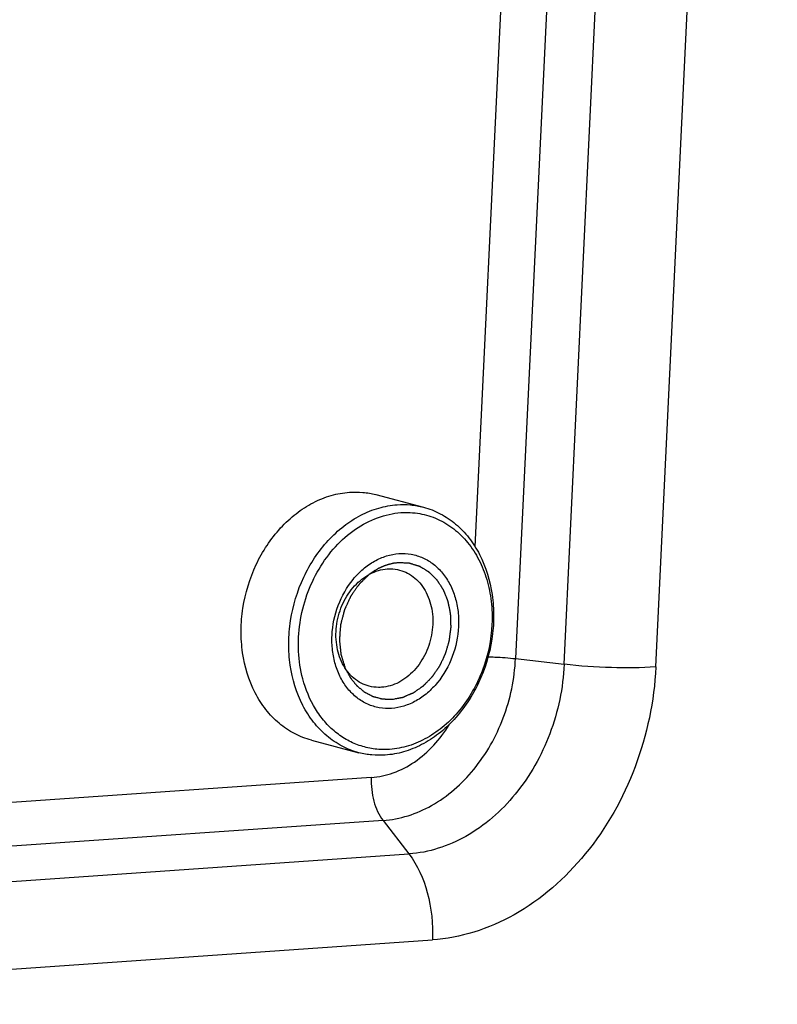
# Model space of a CAD drawing. Units: millimetres. Extents: x 0 to 420, y 0 to 297.
# Drawn here: x 220 to 228, y 79 to 89 of the extents above; entities that cross this region are included whole.
import ezdxf

# ---------------------------------------------------------------- set-up
doc = ezdxf.new("R2010")
doc.units = ezdxf.units.MM
doc.header["$LTSCALE"] = 23.1
doc.layers.get('0').update_dxf_attribs({"linetype": 'CONTINUOUS'})
doc.layers.add('02___PRT_ALL_AXES', color=7, linetype='CONTINUOUS')

msp = doc.modelspace()

# ---------------------------------------------------------------- linework, layer by layer
at = {"linetype": 'Continuous'}
for p, q in [((225.9824, 109.9912), (224.7223, 83.5684)), ((226.4789, 109.9766), (225.1619, 82.3591)), ((225.6894, 82.2977), (227.0065, 109.9152)), ((226.6825, 82.2685), (227.9996, 109.886)), ((225.1619, 82.3591), (225.6894, 82.2977)), ((223.5985, 81.071), (213.5187, 80.3738)), ((223.7255, 80.6052), (213.6457, 79.908)), ((223.7255, 80.6052), (224.0067, 80.2429)), ((213.9268, 79.5457), (224.0067, 80.2429)), ((214.1809, 78.6141), (224.2607, 79.3112))]:
    msp.add_line(p, q, dxfattribs=at)
for points, knots in [([(223.3628, 84.1618), (223.4107, 84.1651), (223.5069, 84.1642), (223.6016, 84.1475), (223.6477, 84.1354)], [0, 0, 0, 0, 0.5024653, 1, 1, 1, 1]), ([(222.9485, 81.4758), (222.8852, 81.4924), (222.7608, 81.5408), (222.5932, 81.6545), (222.449, 81.8054), (222.2913, 82.0534), (222.2019, 82.3506), (222.1815, 82.6642), (222.2082, 82.9898), (222.3274, 83.3827), (222.5501, 83.7221), (222.7771, 83.9327), (222.9623, 84.0525), (223.1587, 84.1323), (223.2954, 84.1571), (223.3628, 84.1618)], [0, 0, 0, 0, 0.0547224, 0.1104508, 0.1680145, 0.2279456, 0.3548861, 0.4217734, 0.4900206, 0.6271315, 0.7602134, 0.8238339, 0.884927, 0.9435223, 1, 1, 1, 1]), ([(223.4643, 81.3401), (223.401, 81.3568), (223.2766, 81.4052), (223.109, 81.5189), (222.9648, 81.6698), (222.8071, 81.9178), (222.7177, 82.215), (222.6974, 82.5286), (222.7241, 82.8542), (222.8432, 83.247), (223.0659, 83.5864), (223.293, 83.797), (223.4781, 83.9169), (223.6745, 83.9966), (223.8112, 84.0215), (223.8786, 84.0262)], [0, 0, 0, 0, 0.0547225, 0.1104508, 0.1680145, 0.2279456, 0.3548861, 0.4217734, 0.4900206, 0.6271315, 0.7602133, 0.8238339, 0.884927, 0.943522, 1, 1, 1, 1]), ([(224.1635, 83.9998), (224.2268, 83.9831), (224.3512, 83.9347), (224.5188, 83.821), (224.663, 83.6701), (224.8207, 83.4221), (224.9101, 83.1249), (224.9305, 82.8113), (224.9038, 82.4857), (224.7846, 82.0929), (224.5619, 81.7534), (224.3349, 81.5428), (224.1497, 81.423), (223.9533, 81.3433), (223.8166, 81.3184), (223.7492, 81.3137)], [0, 0, 0, 0, 0.0547224, 0.1104507, 0.1680145, 0.2279456, 0.3548861, 0.4217734, 0.4900206, 0.6271315, 0.7602134, 0.8238339, 0.884927, 0.9435223, 1, 1, 1, 1]), ([(223.8786, 84.0262), (223.9266, 84.0295), (224.0227, 84.0285), (224.1175, 84.0119), (224.1635, 83.9998)], [0, 0, 0, 0, 0.5024591, 1, 1, 1, 1]), ([(222.8549, 82.141), (222.8294, 82.2374), (222.7995, 82.4396), (222.8158, 82.7478), (222.8911, 83.051), (223.0213, 83.332), (223.1992, 83.5752), (223.4155, 83.7669), (223.6585, 83.8957), (223.8335, 83.9346), (223.9193, 83.9406)], [0, 0, 0, 0, 0.1273691, 0.2589153, 0.3920794, 0.5240265, 0.6521279, 0.7744418, 0.8901675, 1, 1, 1, 1]), ([(223.9193, 83.9406), (223.987, 83.9452), (224.1236, 83.9385), (224.3202, 83.878), (224.4983, 83.7698), (224.6507, 83.6187), (224.772, 83.4313), (224.8578, 83.2149), (224.9053, 82.9778), (224.9156, 82.6443), (224.8288, 82.2285), (224.6217, 81.8609), (224.397, 81.6292), (224.2095, 81.4965), (224.0079, 81.4081), (223.8666, 81.3809), (223.797, 81.3761)], [0, 0, 0, 0, 0.0555702, 0.1107245, 0.1666961, 0.2245423, 0.2849557, 0.348181, 0.4140307, 0.4819605, 0.620287, 0.7560437, 0.821068, 0.8833619, 0.942873, 1, 1, 1, 1]), ([(223.8181, 81.8199), (223.7739, 81.8169), (223.6845, 81.8213), (223.556, 81.8608), (223.4396, 81.9316), (223.3399, 82.0304), (223.2606, 82.1529), (223.2045, 82.2944), (223.1734, 82.4494), (223.1667, 82.6675), (223.2235, 82.9393), (223.3589, 83.1797), (223.5058, 83.3312), (223.6284, 83.418), (223.7602, 83.4758), (223.8526, 83.4936), (223.8981, 83.4967)], [0, 0, 0, 0, 0.0555699, 0.1107237, 0.1666961, 0.2245423, 0.2849556, 0.3481809, 0.4140307, 0.4819605, 0.6202871, 0.7560437, 0.8210681, 0.8833627, 0.9428732, 1, 1, 1, 1]), ([(223.8981, 83.4967), (223.9424, 83.4998), (224.0317, 83.4954), (224.1602, 83.4558), (224.2767, 83.385), (224.3764, 83.2863), (224.4556, 83.1637), (224.5117, 83.0223), (224.5428, 82.8672), (224.5496, 82.6492), (224.4928, 82.3773), (224.3574, 82.137), (224.2104, 81.9854), (224.0879, 81.8987), (223.9561, 81.8409), (223.8637, 81.8231), (223.8181, 81.8199)], [0, 0, 0, 0, 0.0555699, 0.1107237, 0.1666961, 0.2245423, 0.2849556, 0.3481809, 0.4140307, 0.4819605, 0.6202871, 0.7560437, 0.8210681, 0.8833627, 0.9428732, 1, 1, 1, 1]), ([(223.575, 82.0607), (223.5451, 82.0685), (223.4863, 82.0914), (223.407, 82.1451), (223.3389, 82.2165), (223.2643, 82.3338), (223.2108, 82.5115), (223.214, 82.7401), (223.2813, 82.962), (223.3866, 83.1226), (223.4939, 83.2221), (223.5815, 83.2788), (223.6743, 83.3165), (223.7389, 83.3282), (223.7708, 83.3304)], [0, 0, 0, 0, 0.0547423, 0.1104915, 0.1680755, 0.2280275, 0.3550134, 0.4898278, 0.6269903, 0.7601225, 0.8237674, 0.8848844, 0.9435021, 1, 1, 1, 1]), ([(223.8934, 83.3981), (223.8868, 83.3973), (223.8769, 83.3961), (223.8653, 83.3946), (223.8587, 83.3938), (223.8538, 83.3932), (223.8488, 83.3926), (223.8451, 83.3922), (223.8426, 83.3919), (223.8416, 83.3917), (223.8408, 83.3917), (223.8399, 83.3915), (223.8384, 83.3911), (223.8363, 83.3906), (223.8328, 83.3898), (223.8286, 83.3889), (223.8217, 83.3873), (223.8132, 83.3853), (223.8046, 83.3833), (223.7977, 83.3817), (223.7935, 83.3808), (223.79, 83.38), (223.7879, 83.3795), (223.7862, 83.3791), (223.7849, 83.3787), (223.7836, 83.3783), (223.7811, 83.3774), (223.7773, 83.3761), (223.7722, 83.3743), (223.7671, 83.3726), (223.7603, 83.3703), (223.7536, 83.368), (223.7468, 83.3656), (223.7417, 83.3639), (223.7375, 83.3624), (223.7345, 83.3614), (223.7328, 83.3608), (223.7315, 83.3604), (223.7303, 83.3598), (223.7286, 83.3591), (223.7257, 83.3577), (223.7216, 83.3558), (223.7166, 83.3536), (223.7099, 83.3505), (223.7033, 83.3475), (223.6966, 83.3444), (223.6916, 83.3421), (223.6867, 83.3399), (223.6829, 83.3382), (223.6804, 83.337), (223.6792, 83.3364), (223.6779, 83.3358), (223.6763, 83.3349), (223.6743, 83.3337), (223.6711, 83.3318), (223.667, 83.3295), (223.6606, 83.3258), (223.6525, 83.3211), (223.6444, 83.3164), (223.638, 83.3127), (223.6339, 83.3103), (223.6307, 83.3085), (223.6287, 83.3073), (223.6271, 83.3064), (223.6259, 83.3056), (223.6247, 83.3048), (223.6224, 83.3031), (223.6189, 83.3006), (223.6142, 83.2973), (223.6095, 83.294), (223.6033, 83.2896), (223.5924, 83.2819), (223.5831, 83.2753), (223.5769, 83.2709)], [0, 0, 0, 0, 0.0625, 0.09375, 0.109375, 0.125, 0.140625, 0.15625, 0.1601562, 0.1640625, 0.1660156, 0.1679688, 0.171875, 0.1796875, 0.1875, 0.203125, 0.21875, 0.25, 0.28125, 0.296875, 0.3125, 0.3203125, 0.328125, 0.3320312, 0.3359375, 0.3398438, 0.34375, 0.359375, 0.375, 0.390625, 0.40625, 0.4375, 0.453125, 0.46875, 0.484375, 0.4921875, 0.4960938, 0.5, 0.5039062, 0.5078125, 0.515625, 0.53125, 0.546875, 0.5625, 0.59375, 0.609375, 0.625, 0.640625, 0.65625, 0.6601562, 0.6640625, 0.6679688, 0.671875, 0.6796875, 0.6875, 0.703125, 0.71875, 0.75, 0.78125, 0.796875, 0.8125, 0.8203125, 0.828125, 0.8320312, 0.8359375, 0.8398438, 0.84375, 0.859375, 0.875, 0.890625, 0.90625, 0.9375, 1, 1, 1, 1]), ([(223.9054, 83.318), (223.9354, 83.3101), (223.9942, 83.2872), (224.0734, 83.2335), (224.1416, 83.1622), (224.2161, 83.0449), (224.2697, 82.8671), (224.2664, 82.6386), (224.1991, 82.4166), (224.0938, 82.2561), (223.9865, 82.1565), (223.899, 82.0999), (223.8061, 82.0622), (223.7415, 82.0504), (223.7096, 82.0482)], [0, 0, 0, 0, 0.0547424, 0.1104909, 0.1680753, 0.2280274, 0.3550132, 0.4898276, 0.6269902, 0.7601224, 0.8237673, 0.8848845, 0.943501, 1, 1, 1, 1]), ([(223.7708, 83.3304), (223.7822, 83.3312), (223.8274, 83.3326), (223.8728, 83.3266), (223.9054, 83.318)], [0, 0, 0, 0, 0.2524771, 1, 1, 1, 1]), ([(223.8228, 81.9186), (223.8327, 81.9204), (223.8475, 81.9232), (223.8671, 81.9269), (223.8819, 81.9297), (223.8942, 81.932), (223.9041, 81.9338), (223.9115, 81.9352), (223.9188, 81.9366), (223.925, 81.9378), (223.9299, 81.9387), (223.933, 81.9393), (223.9355, 81.9397), (223.9373, 81.9401), (223.9388, 81.9404), (223.9399, 81.9406), (223.9405, 81.9407), (223.941, 81.9408), (223.9414, 81.941), (223.942, 81.9412), (223.9431, 81.9417), (223.9446, 81.9423), (223.9464, 81.9431), (223.9488, 81.9441), (223.9518, 81.9454), (223.9566, 81.9475), (223.9625, 81.9501), (223.9697, 81.9532), (223.9769, 81.9563), (223.9865, 81.9604), (223.9985, 81.9656), (224.0105, 81.9707), (224.02, 81.9748), (224.0272, 81.9779), (224.0344, 81.981), (224.0404, 81.9836), (224.0452, 81.9857), (224.0482, 81.987), (224.0506, 81.988), (224.0524, 81.9888), (224.0539, 81.9894), (224.0549, 81.9899), (224.0555, 81.9901), (224.056, 81.9903), (224.0564, 81.9906), (224.057, 81.991), (224.0579, 81.9917), (224.0593, 81.9927), (224.061, 81.9938), (224.0633, 81.9954), (224.0661, 81.9974), (224.0705, 82.0005), (224.0761, 82.0044), (224.0828, 82.0091), (224.0896, 82.0138), (224.0985, 82.02), (224.1097, 82.0278), (224.1209, 82.0356), (224.1298, 82.0419), (224.1366, 82.0466), (224.1433, 82.0513), (224.1489, 82.0552), (224.1534, 82.0583), (224.1562, 82.0602), (224.1584, 82.0618), (224.1601, 82.063), (224.1615, 82.0639), (224.1624, 82.0646), (224.163, 82.065), (224.1634, 82.0653), (224.1638, 82.0657), (224.1643, 82.0662), (224.1652, 82.0671), (224.1665, 82.0684), (224.168, 82.07), (224.17, 82.0721), (224.1726, 82.0746), (224.1766, 82.0788), (224.1817, 82.084), (224.1878, 82.0902), (224.1939, 82.0964), (224.202, 82.1047), (224.2121, 82.1151), (224.2223, 82.1254), (224.2304, 82.1337), (224.2365, 82.1399), (224.2426, 82.1462), (224.2476, 82.1513), (224.2517, 82.1555), (224.2542, 82.1581), (224.2563, 82.1602), (224.2578, 82.1617), (224.2591, 82.163), (224.2599, 82.1639), (224.2604, 82.1644), (224.2609, 82.1648), (224.2611, 82.1653), (224.2616, 82.1659), (224.2623, 82.1669), (224.2633, 82.1685), (224.2646, 82.1703), (224.2663, 82.1727), (224.2684, 82.1758), (224.2717, 82.1806), (224.2759, 82.1867), (224.2809, 82.194), (224.2859, 82.2013), (224.2926, 82.211), (224.301, 82.2232), (224.3093, 82.2353), (224.316, 82.2451), (224.321, 82.2524), (224.326, 82.2597), (224.3302, 82.2658), (224.3335, 82.2706), (224.3356, 82.2737), (224.3373, 82.2761), (224.3386, 82.2779), (224.3396, 82.2794), (224.3403, 82.2805), (224.3408, 82.2811), (224.3411, 82.2815), (224.3413, 82.2821), (224.3416, 82.2828), (224.3422, 82.284), (224.343, 82.2857), (224.344, 82.2877), (224.3453, 82.2904), (224.3469, 82.2939), (224.3494, 82.2993), (224.3527, 82.3061), (224.3565, 82.3143), (224.3604, 82.3225), (224.3656, 82.3335), (224.372, 82.3471), (224.3784, 82.3608), (224.3836, 82.3717), (224.3875, 82.3799), (224.3913, 82.3881), (224.3945, 82.3949), (224.3971, 82.4004), (224.3987, 82.4038), (224.4, 82.4065), (224.401, 82.4086), (224.4018, 82.4103), (224.4024, 82.4115), (224.4027, 82.4121), (224.4029, 82.4126), (224.4031, 82.4132), (224.4033, 82.4139), (224.4037, 82.4152), (224.4042, 82.417), (224.4048, 82.4192), (224.4057, 82.4222), (224.4068, 82.4258), (224.4085, 82.4317), (224.4106, 82.439), (224.4132, 82.4478), (224.4158, 82.4565), (224.4192, 82.4683), (224.4235, 82.4829), (224.4277, 82.4975), (224.4312, 82.5092), (224.4337, 82.518), (224.4363, 82.5268), (224.4384, 82.5341), (224.4402, 82.5399), (224.4412, 82.5436), (224.4421, 82.5465), (224.4427, 82.5487), (224.4433, 82.5506), (224.4436, 82.5518), (224.4438, 82.5526), (224.444, 82.5531), (224.4441, 82.5537), (224.4442, 82.5544), (224.4444, 82.5558), (224.4446, 82.5577), (224.4449, 82.56), (224.4453, 82.5631), (224.4458, 82.5669), (224.4466, 82.573), (224.4476, 82.5807), (224.4487, 82.5899), (224.4499, 82.5991), (224.4515, 82.6113), (224.4535, 82.6266), (224.4554, 82.6419), (224.457, 82.6542), (224.4582, 82.6634), (224.4594, 82.6726), (224.4604, 82.6802), (224.4611, 82.6864), (224.4616, 82.6902), (224.462, 82.6933), (224.4623, 82.6956), (224.4626, 82.6975), (224.4627, 82.6988), (224.4628, 82.6996), (224.4629, 82.7002), (224.4629, 82.7007), (224.4629, 82.7015), (224.4628, 82.7028), (224.4628, 82.7046), (224.4627, 82.7069), (224.4626, 82.7098), (224.4625, 82.7135), (224.4623, 82.7195), (224.462, 82.7269), (224.4618, 82.7359), (224.4615, 82.7448), (224.4611, 82.7567), (224.4606, 82.7716), (224.4601, 82.7865), (224.4597, 82.7984), (224.4594, 82.8073), (224.4591, 82.8163), (224.4589, 82.8237), (224.4587, 82.8296), (224.4586, 82.8334), (224.4585, 82.8363), (224.4584, 82.8386), (224.4583, 82.8404), (224.4583, 82.8417), (224.4583, 82.8425), (224.4583, 82.8431), (224.4581, 82.8436), (224.458, 82.8443), (224.4577, 82.8455), (224.4574, 82.8473), (224.457, 82.8494), (224.4564, 82.8522), (224.4557, 82.8558), (224.4545, 82.8614), (224.4531, 82.8685), (224.4514, 82.877), (224.4496, 82.8855), (224.4474, 82.8968), (224.4445, 82.911), (224.4416, 82.9251), (224.4393, 82.9364), (224.4376, 82.9449), (224.4359, 82.9534), (224.4345, 82.9605), (224.4333, 82.9662), (224.4326, 82.9697), (224.432, 82.9725), (224.4316, 82.9747), (224.4312, 82.9764), (224.431, 82.9777), (224.4308, 82.9784), (224.4308, 82.9789), (224.4305, 82.9794), (224.4303, 82.98), (224.4298, 82.9811), (224.4292, 82.9828), (224.4284, 82.9847), (224.4274, 82.9873), (224.4261, 82.9905), (224.424, 82.9956), (224.4215, 83.0021), (224.4184, 83.0098), (224.4153, 83.0175), (224.4112, 83.0278), (224.4061, 83.0407), (224.4009, 83.0536), (224.3968, 83.0639), (224.3937, 83.0716), (224.3906, 83.0794), (224.3881, 83.0858), (224.386, 83.0909), (224.3847, 83.0942), (224.3837, 83.0967), (224.3829, 83.0987), (224.3823, 83.1003), (224.3818, 83.1014), (224.3816, 83.1021), (224.3814, 83.1026), (224.3811, 83.103), (224.3808, 83.1035), (224.3801, 83.1045), (224.3792, 83.1059), (224.3781, 83.1076), (224.3766, 83.1099), (224.3748, 83.1127), (224.3718, 83.1172), (224.3681, 83.1229), (224.3637, 83.1297), (224.3593, 83.1364), (224.3534, 83.1455), (224.3461, 83.1568), (224.3387, 83.1681), (224.3328, 83.1771), (224.3284, 83.1839), (224.324, 83.1907), (224.3203, 83.1963), (224.3173, 83.2008), (224.3155, 83.2036), (224.314, 83.2059), (224.3129, 83.2076), (224.312, 83.209), (224.3114, 83.21), (224.311, 83.2106), (224.3107, 83.211), (224.3104, 83.2113), (224.3099, 83.2118), (224.3091, 83.2125), (224.308, 83.2137), (224.3067, 83.215), (224.3048, 83.2168), (224.3026, 83.219), (224.299, 83.2225), (224.2944, 83.227), (224.289, 83.2323), (224.2836, 83.2377), (224.2763, 83.2448), (224.2673, 83.2537), (224.2583, 83.2625), (224.251, 83.2697), (224.2456, 83.275), (224.2402, 83.2803), (224.2356, 83.2848), (224.232, 83.2883), (224.2298, 83.2905), (224.228, 83.2923), (224.2266, 83.2937), (224.2255, 83.2948), (224.2247, 83.2955), (224.2242, 83.296), (224.2239, 83.2963), (224.2235, 83.2965), (224.223, 83.2969), (224.222, 83.2974), (224.2207, 83.2982), (224.2192, 83.2992), (224.2171, 83.3004), (224.2144, 83.302), (224.2102, 83.3046), (224.205, 83.3078), (224.1987, 83.3116), (224.1924, 83.3154), (224.184, 83.3205), (224.1735, 83.3268), (224.163, 83.3332), (224.1546, 83.3383), (224.1483, 83.3421), (224.142, 83.3459), (224.1368, 83.3491), (224.1326, 83.3516), (224.1299, 83.3532), (224.1278, 83.3545), (224.1263, 83.3554), (224.1249, 83.3562), (224.124, 83.3568), (224.1235, 83.3571), (224.1231, 83.3574), (224.1227, 83.3575), (224.1221, 83.3577), (224.1211, 83.358), (224.1196, 83.3584), (224.1179, 83.359), (224.1156, 83.3597), (224.1127, 83.3606), (224.1081, 83.362), (224.1023, 83.3638), (224.0954, 83.3659), (224.0885, 83.3681), (224.0792, 83.371), (224.0677, 83.3745), (224.0561, 83.3781), (224.0469, 83.381), (224.04, 83.3831), (224.033, 83.3853), (224.0273, 83.3871), (224.0226, 83.3885), (224.0198, 83.3894), (224.0174, 83.3901), (224.0157, 83.3907), (224.0143, 83.3911), (224.0133, 83.3914), (224.0127, 83.3916), (224.0123, 83.3918), (224.0118, 83.3918), (224.0112, 83.3918), (224.0101, 83.3919), (224.0085, 83.3919), (224.0067, 83.392), (224.0042, 83.3922), (224.0011, 83.3923), (223.9962, 83.3926), (223.99, 83.3929), (223.9825, 83.3933), (223.9751, 83.3937), (223.9652, 83.3943), (223.9528, 83.3949), (223.938, 83.3957), (223.9182, 83.3968), (223.9033, 83.3975), (223.8934, 83.3981)], [0, 0, 0, 0, 0.015625, 0.0234375, 0.03125, 0.0390625, 0.0429688, 0.046875, 0.0507812, 0.0546875, 0.0566406, 0.0585938, 0.0595703, 0.0605469, 0.0615234, 0.0620117, 0.0622559, 0.0625, 0.0627441, 0.0629883, 0.0634766, 0.0644531, 0.0654297, 0.0664062, 0.0683594, 0.0703125, 0.0742188, 0.078125, 0.0820312, 0.0859375, 0.09375, 0.1015625, 0.1054688, 0.109375, 0.1132812, 0.1171875, 0.1191406, 0.1210938, 0.1220703, 0.1230469, 0.1240234, 0.1245117, 0.1247559, 0.125, 0.1252441, 0.1254883, 0.1259766, 0.1269531, 0.1279297, 0.1289062, 0.1308594, 0.1328125, 0.1367188, 0.140625, 0.1445312, 0.1484375, 0.15625, 0.1640625, 0.1679688, 0.171875, 0.1757812, 0.1796875, 0.1816406, 0.1835938, 0.1845703, 0.1855469, 0.1865234, 0.1870117, 0.1872559, 0.1875, 0.1877441, 0.1879883, 0.1884766, 0.1894531, 0.1904297, 0.1914062, 0.1933594, 0.1953125, 0.1992188, 0.203125, 0.2070312, 0.2109375, 0.21875, 0.2265625, 0.2304688, 0.234375, 0.2382812, 0.2421875, 0.2441406, 0.2460938, 0.2470703, 0.2480469, 0.2490234, 0.2495117, 0.2497559, 0.25, 0.2502441, 0.2504883, 0.2509766, 0.2519531, 0.2529297, 0.2539062, 0.2558594, 0.2578125, 0.2617188, 0.265625, 0.2695312, 0.2734375, 0.28125, 0.2890625, 0.2929688, 0.296875, 0.3007812, 0.3046875, 0.3066406, 0.3085938, 0.3095703, 0.3105469, 0.3115234, 0.3120117, 0.3122559, 0.3125, 0.3127441, 0.3129883, 0.3134766, 0.3144531, 0.3154297, 0.3164062, 0.3183594, 0.3203125, 0.3242188, 0.328125, 0.3320312, 0.3359375, 0.34375, 0.3515625, 0.3554688, 0.359375, 0.3632812, 0.3671875, 0.3691406, 0.3710938, 0.3720703, 0.3730469, 0.3740234, 0.3745117, 0.3747559, 0.375, 0.3752441, 0.3754883, 0.3759766, 0.3769531, 0.3779297, 0.3789062, 0.3808594, 0.3828125, 0.3867188, 0.390625, 0.3945312, 0.3984375, 0.40625, 0.4140625, 0.4179688, 0.421875, 0.4257812, 0.4296875, 0.4316406, 0.4335938, 0.4345703, 0.4355469, 0.4365234, 0.4370117, 0.4372559, 0.4375, 0.4377441, 0.4379883, 0.4384766, 0.4394531, 0.4404297, 0.4414062, 0.4433594, 0.4453125, 0.4492188, 0.453125, 0.4570312, 0.4609375, 0.46875, 0.4765625, 0.4804688, 0.484375, 0.4882812, 0.4921875, 0.4941406, 0.4960938, 0.4970703, 0.4980469, 0.4990234, 0.4995117, 0.4997559, 0.5, 0.5002441, 0.5004883, 0.5009766, 0.5019531, 0.5029297, 0.5039062, 0.5058594, 0.5078125, 0.5117188, 0.515625, 0.5195312, 0.5234375, 0.53125, 0.5390625, 0.5429688, 0.546875, 0.5507812, 0.5546875, 0.5566406, 0.5585938, 0.5595703, 0.5605469, 0.5615234, 0.5620117, 0.5622559, 0.5625, 0.5627441, 0.5629883, 0.5634766, 0.5644531, 0.5654297, 0.5664062, 0.5683594, 0.5703125, 0.5742188, 0.578125, 0.5820312, 0.5859375, 0.59375, 0.6015625, 0.6054688, 0.609375, 0.6132812, 0.6171875, 0.6191406, 0.6210938, 0.6220703, 0.6230469, 0.6240234, 0.6245117, 0.6247559, 0.625, 0.6252441, 0.6254883, 0.6259766, 0.6269531, 0.6279297, 0.6289062, 0.6308594, 0.6328125, 0.6367188, 0.640625, 0.6445312, 0.6484375, 0.65625, 0.6640625, 0.6679688, 0.671875, 0.6757812, 0.6796875, 0.6816406, 0.6835938, 0.6845703, 0.6855469, 0.6865234, 0.6870117, 0.6872559, 0.6875, 0.6877441, 0.6879883, 0.6884766, 0.6894531, 0.6904297, 0.6914062, 0.6933594, 0.6953125, 0.6992188, 0.703125, 0.7070312, 0.7109375, 0.71875, 0.7265625, 0.7304688, 0.734375, 0.7382812, 0.7421875, 0.7441406, 0.7460938, 0.7470703, 0.7480469, 0.7490234, 0.7495117, 0.7497559, 0.75, 0.7502441, 0.7504883, 0.7509766, 0.7519531, 0.7529297, 0.7539062, 0.7558594, 0.7578125, 0.7617188, 0.765625, 0.7695312, 0.7734375, 0.78125, 0.7890625, 0.7929688, 0.796875, 0.8007812, 0.8046875, 0.8066406, 0.8085938, 0.8095703, 0.8105469, 0.8115234, 0.8120117, 0.8122559, 0.8125, 0.8127441, 0.8129883, 0.8134766, 0.8144531, 0.8154297, 0.8164062, 0.8183594, 0.8203125, 0.8242188, 0.828125, 0.8320312, 0.8359375, 0.84375, 0.8515625, 0.8554688, 0.859375, 0.8632812, 0.8671875, 0.8691406, 0.8710938, 0.8720703, 0.8730469, 0.8740234, 0.8745117, 0.8747559, 0.875, 0.8752441, 0.8754883, 0.8759766, 0.8769531, 0.8779297, 0.8789062, 0.8808594, 0.8828125, 0.8867188, 0.890625, 0.8945312, 0.8984375, 0.90625, 0.9140625, 0.9179688, 0.921875, 0.9257812, 0.9296875, 0.9316406, 0.9335938, 0.9345703, 0.9355469, 0.9365234, 0.9370117, 0.9372559, 0.9375, 0.9377441, 0.9379883, 0.9384766, 0.9394531, 0.9404297, 0.9414062, 0.9433594, 0.9453125, 0.9492188, 0.953125, 0.9570312, 0.9609375, 0.96875, 0.9765625, 0.984375, 1, 1, 1, 1]), ([(223.5769, 83.2709), (223.5688, 83.2632), (223.5527, 83.2477), (223.5326, 83.2285), (223.5166, 83.2131), (223.5065, 83.2034), (223.4985, 83.1957), (223.4924, 83.1899), (223.4864, 83.1842), (223.4814, 83.1794), (223.4774, 83.1755), (223.4743, 83.1726), (223.4718, 83.1702), (223.4698, 83.1683), (223.4686, 83.1671), (223.4676, 83.1661), (223.4665, 83.1652), (223.4655, 83.1636), (223.4643, 83.1619), (223.4626, 83.1595), (223.4605, 83.1565), (223.4572, 83.1518), (223.453, 83.1459), (223.4464, 83.1364), (223.438, 83.1245), (223.428, 83.1103), (223.418, 83.0961), (223.408, 83.0818), (223.3997, 83.07), (223.393, 83.0605), (223.388, 83.0534), (223.3839, 83.0474), (223.3809, 83.0433), (223.3793, 83.0409), (223.378, 83.0391), (223.377, 83.0377), (223.3761, 83.0365), (223.3756, 83.0357), (223.3752, 83.0352), (223.3749, 83.0345), (223.3743, 83.0333), (223.3733, 83.0309), (223.3717, 83.0275), (223.3698, 83.0235), (223.368, 83.0194), (223.3655, 83.014), (223.3611, 83.0046), (223.3549, 82.9911), (223.345, 82.9694), (223.3351, 82.9478), (223.3264, 82.9289), (223.3214, 82.9181), (223.3177, 82.91), (223.3146, 82.9032), (223.3121, 82.8978), (223.3102, 82.8938), (223.3088, 82.8907), (223.3079, 82.8887), (223.3074, 82.8877), (223.307, 82.8869), (223.3068, 82.8861), (223.3066, 82.8854), (223.3064, 82.8845), (223.306, 82.883), (223.3053, 82.8804), (223.3044, 82.8767), (223.3032, 82.8723), (223.3017, 82.8664), (223.2998, 82.859), (223.2975, 82.8502), (223.2944, 82.8384), (223.2906, 82.8236), (223.286, 82.8059), (223.2814, 82.7882), (223.2776, 82.7735), (223.2745, 82.7617), (223.2722, 82.7528), (223.2703, 82.7454), (223.2687, 82.7395), (223.2676, 82.7351), (223.2666, 82.7314), (223.266, 82.7288), (223.2656, 82.7274), (223.2653, 82.7264), (223.2652, 82.7257), (223.2649, 82.725), (223.2649, 82.724), (223.2648, 82.7229), (223.2646, 82.7207), (223.2644, 82.7174), (223.264, 82.7129), (223.2636, 82.707), (223.263, 82.6996), (223.2623, 82.6907), (223.2614, 82.6788), (223.2598, 82.6581), (223.2579, 82.6344), (223.2561, 82.6107), (223.255, 82.5959), (223.2542, 82.5855), (223.2537, 82.5796), (223.2534, 82.5751), (223.253, 82.5707), (223.2527, 82.567), (223.2525, 82.5644), (223.2524, 82.5631), (223.2524, 82.5623), (223.2525, 82.5616), (223.2525, 82.5607), (223.2527, 82.5593), (223.2529, 82.5575), (223.2531, 82.5553), (223.2534, 82.5524), (223.2539, 82.5474), (223.2547, 82.5402), (223.2556, 82.5316), (223.2568, 82.52), (223.2583, 82.5056), (223.2601, 82.4884), (223.262, 82.4711), (223.2638, 82.4538), (223.2653, 82.4394), (223.2665, 82.4279), (223.2672, 82.4207), (223.2678, 82.4149), (223.2682, 82.4113), (223.2685, 82.4085), (223.2688, 82.4063), (223.2689, 82.4045), (223.2694, 82.4032), (223.2698, 82.4018), (223.2703, 82.4001), (223.2711, 82.3974), (223.2722, 82.394), (223.2734, 82.39), (223.2751, 82.3846), (223.2772, 82.3778), (223.2797, 82.3697), (223.2823, 82.3616), (223.2856, 82.3508), (223.2898, 82.3373), (223.2965, 82.3157), (223.3049, 82.2886), (223.3116, 82.267), (223.315, 82.2562)], [0, 0, 0, 0, 0.03125, 0.0625, 0.078125, 0.09375, 0.1015625, 0.109375, 0.1171875, 0.125, 0.1289062, 0.1328125, 0.1367188, 0.1386719, 0.140625, 0.1416016, 0.1425781, 0.1445312, 0.1464844, 0.1484375, 0.1523438, 0.15625, 0.1640625, 0.171875, 0.1875, 0.203125, 0.21875, 0.234375, 0.25, 0.2578125, 0.265625, 0.2734375, 0.2773438, 0.2792969, 0.28125, 0.2832031, 0.2841797, 0.2851562, 0.2856445, 0.2861328, 0.2871094, 0.2890625, 0.2929688, 0.296875, 0.3007812, 0.3046875, 0.3125, 0.328125, 0.34375, 0.375, 0.390625, 0.3984375, 0.40625, 0.4140625, 0.4179688, 0.421875, 0.4257812, 0.4267578, 0.4277344, 0.4287109, 0.4291992, 0.4296875, 0.4306641, 0.4316406, 0.4335938, 0.4375, 0.4414062, 0.4453125, 0.453125, 0.4609375, 0.46875, 0.484375, 0.5, 0.515625, 0.53125, 0.5390625, 0.546875, 0.5546875, 0.5585938, 0.5625, 0.5664062, 0.5683594, 0.5693359, 0.5703125, 0.5708008, 0.5712891, 0.5722656, 0.5732422, 0.5742188, 0.578125, 0.5820312, 0.5859375, 0.59375, 0.6015625, 0.609375, 0.625, 0.65625, 0.671875, 0.6875, 0.6953125, 0.6992188, 0.703125, 0.7070312, 0.7109375, 0.7128906, 0.7138672, 0.7143555, 0.7148438, 0.7158203, 0.7167969, 0.71875, 0.7207031, 0.7226562, 0.7265625, 0.734375, 0.7421875, 0.75, 0.765625, 0.78125, 0.796875, 0.8125, 0.828125, 0.8359375, 0.84375, 0.8476562, 0.8515625, 0.8535156, 0.8554688, 0.8574219, 0.8583984, 0.859375, 0.8613281, 0.8632812, 0.8671875, 0.8710938, 0.875, 0.8828125, 0.890625, 0.8984375, 0.90625, 0.921875, 0.9375, 0.96875, 1, 1, 1, 1]), ([(223.7255, 80.6052), (223.9084, 80.6178), (224.2874, 80.7421), (224.745, 81.1472), (225.0612, 81.7083), (225.1515, 82.1406), (225.1619, 82.3591)], [0, 0, 0, 0, 0.2243196, 0.4696284, 0.7323282, 1, 1, 1, 1]), ([(224.8614, 82.3782), (224.8868, 82.3778), (224.9871, 82.3751), (225.0874, 82.3677), (225.1619, 82.3591)], [0, 0, 0, 0, 0.2528637, 1, 1, 1, 1]), ([(223.315, 82.2562), (223.3184, 82.2498), (223.3253, 82.2371), (223.3338, 82.2211), (223.3407, 82.2084), (223.3458, 82.1988), (223.351, 82.1893), (223.3561, 82.1797), (223.3604, 82.1718), (223.3638, 82.1654), (223.366, 82.1614), (223.3677, 82.1582), (223.3688, 82.1562), (223.3695, 82.1548), (223.37, 82.1541), (223.3705, 82.1534), (223.3712, 82.1525), (223.3723, 82.1512), (223.3737, 82.1495), (223.3758, 82.1468), (223.3786, 82.1434), (223.3818, 82.1393), (223.3862, 82.1339), (223.3938, 82.1245), (223.4047, 82.1109), (223.4156, 82.0974), (223.4232, 82.0879), (223.4276, 82.0825), (223.4308, 82.0784), (223.4335, 82.075), (223.4357, 82.0723), (223.4371, 82.0706), (223.4382, 82.0693), (223.4389, 82.0685), (223.4394, 82.0678), (223.4399, 82.0673), (223.4403, 82.0669), (223.4413, 82.0661), (223.4428, 82.0649), (223.4447, 82.0633), (223.4466, 82.0617), (223.4492, 82.0595), (223.4537, 82.0558), (223.4601, 82.0504), (223.4679, 82.044), (223.4756, 82.0375), (223.4833, 82.0311), (223.491, 82.0247), (223.4988, 82.0182), (223.5052, 82.0129), (223.5104, 82.0086), (223.5136, 82.0059), (223.5162, 82.0037), (223.5181, 82.0021), (223.5197, 82.0008), (223.5208, 81.9998), (223.5215, 81.9993), (223.5219, 81.9989), (223.5225, 81.9986), (223.5232, 81.9982), (223.5245, 81.9976), (223.5264, 81.9966), (223.5286, 81.9954), (223.5315, 81.9939), (223.5352, 81.992), (223.5412, 81.9889), (223.5485, 81.985), (223.5574, 81.9804), (223.5663, 81.9757), (223.5751, 81.9711), (223.584, 81.9665), (223.5929, 81.9619), (223.6003, 81.958), (223.6054, 81.9553), (223.6084, 81.9537), (223.6106, 81.9526), (223.6128, 81.9514), (223.6145, 81.9506), (223.6156, 81.95), (223.6161, 81.9497), (223.6167, 81.9494), (223.6175, 81.9492), (223.6185, 81.949), (223.62, 81.9486), (223.622, 81.948), (223.6251, 81.9472), (223.629, 81.9462), (223.6337, 81.9449), (223.64, 81.9432), (223.6509, 81.9403), (223.6666, 81.9361), (223.6822, 81.932), (223.6932, 81.9291), (223.6994, 81.9274), (223.7041, 81.9261), (223.708, 81.9251), (223.7112, 81.9243), (223.7131, 81.9237), (223.7147, 81.9233), (223.7157, 81.9231), (223.7164, 81.9228), (223.7171, 81.9228), (223.7177, 81.9228), (223.7189, 81.9227), (223.7208, 81.9226), (223.7233, 81.9225), (223.7258, 81.9224), (223.7291, 81.9223), (223.7349, 81.9221), (223.7432, 81.9217), (223.7532, 81.9213), (223.7631, 81.9209), (223.7731, 81.9206), (223.7863, 81.92), (223.8029, 81.9194), (223.8162, 81.9188), (223.8228, 81.9186)], [0, 0, 0, 0, 0.03125, 0.0625, 0.078125, 0.09375, 0.109375, 0.125, 0.140625, 0.1484375, 0.15625, 0.1601562, 0.1640625, 0.1660156, 0.1669922, 0.1679688, 0.1699219, 0.171875, 0.1757812, 0.1796875, 0.1875, 0.1953125, 0.203125, 0.21875, 0.25, 0.28125, 0.296875, 0.3046875, 0.3125, 0.3203125, 0.3242188, 0.328125, 0.3300781, 0.3320312, 0.3330078, 0.3339844, 0.3349609, 0.3359375, 0.3398438, 0.34375, 0.3476562, 0.3515625, 0.359375, 0.375, 0.390625, 0.40625, 0.421875, 0.4375, 0.453125, 0.46875, 0.4765625, 0.484375, 0.4882812, 0.4921875, 0.4960938, 0.4980469, 0.4990234, 0.5, 0.5009766, 0.5019531, 0.5039062, 0.5078125, 0.5117188, 0.515625, 0.5234375, 0.53125, 0.546875, 0.5625, 0.578125, 0.59375, 0.609375, 0.625, 0.640625, 0.6484375, 0.6523438, 0.65625, 0.6601562, 0.6640625, 0.6650391, 0.6660156, 0.6669922, 0.6679688, 0.6699219, 0.671875, 0.6757812, 0.6796875, 0.6875, 0.6953125, 0.703125, 0.71875, 0.75, 0.78125, 0.796875, 0.8046875, 0.8125, 0.8203125, 0.8242188, 0.828125, 0.8300781, 0.8320312, 0.8330078, 0.8339844, 0.8349609, 0.8359375, 0.8398438, 0.84375, 0.8476562, 0.8515625, 0.859375, 0.875, 0.890625, 0.90625, 0.921875, 0.9375, 0.96875, 1, 1, 1, 1]), ([(225.6894, 82.2977), (225.6772, 82.0417), (225.5715, 81.5353), (225.201, 80.878), (224.6649, 80.4033), (224.2209, 80.2578), (224.0067, 80.2429)], [0, 0, 0, 0, 0.267671, 0.5303718, 0.7756809, 1, 1, 1, 1]), ([(226.6825, 82.2685), (226.665, 81.9001), (226.5124, 81.1712), (225.9809, 80.2254), (225.3196, 79.6434), (224.7213, 79.3813), (224.4127, 79.3218), (224.2607, 79.3112)], [0, 0, 0, 0, 0.2673014, 0.5296371, 0.7746058, 0.8896058, 1, 1, 1, 1]), ([(226.6825, 82.2685), (226.5222, 82.2574), (226.1901, 82.2557), (225.859, 82.2779), (225.6894, 82.2977)], [0, 0, 0, 0, 0.4849188, 1, 1, 1, 1]), ([(223.797, 81.3761), (223.7446, 81.3725), (223.6393, 81.3748), (223.4851, 81.4082), (223.3396, 81.4706), (223.2063, 81.5605), (223.0883, 81.6756), (222.9529, 81.8617), (222.8851, 82.0265), (222.8549, 82.141)], [0, 0, 0, 0, 0.1196308, 0.2381068, 0.3570221, 0.4779006, 0.602028, 0.7303085, 1, 1, 1, 1]), ([(223.7096, 82.0482), (223.6983, 82.0474), (223.6531, 82.0461), (223.6077, 82.0521), (223.575, 82.0607)], [0, 0, 0, 0, 0.2524678, 1, 1, 1, 1]), ([(223.5985, 81.071), (223.6796, 81.0766), (223.8451, 81.113), (224.1586, 81.2764), (224.3464, 81.4849), (224.4421, 81.6419)], [0, 0, 0, 0, 0.2317386, 0.4756416, 1, 1, 1, 1]), ([(223.7492, 81.3137), (223.7013, 81.3104), (223.6051, 81.3114), (223.5104, 81.328), (223.4643, 81.3401)], [0, 0, 0, 0, 0.5024641, 1, 1, 1, 1]), ([(223.5985, 81.071), (223.5944, 80.985), (223.6114, 80.8203), (223.6783, 80.6661), (223.7255, 80.6052)], [0, 0, 0, 0, 0.5277557, 1, 1, 1, 1]), ([(224.0067, 80.2429), (224.1013, 80.1211), (224.2349, 79.8127), (224.2689, 79.4834), (224.2607, 79.3112)], [0, 0, 0, 0, 0.4722443, 1, 1, 1, 1])]:
    msp.add_open_spline(points, degree=3, knots=knots, dxfattribs=at)
at = {"layer": '02___PRT_ALL_AXES', "linetype": 'Continuous'}
for p, q in [((223.6477, 84.1354), (224.1635, 83.9998)), ((222.9485, 81.4758), (223.4643, 81.3401))]:
    msp.add_line(p, q, dxfattribs=at)

doc.saveas('drawing.dxf')
